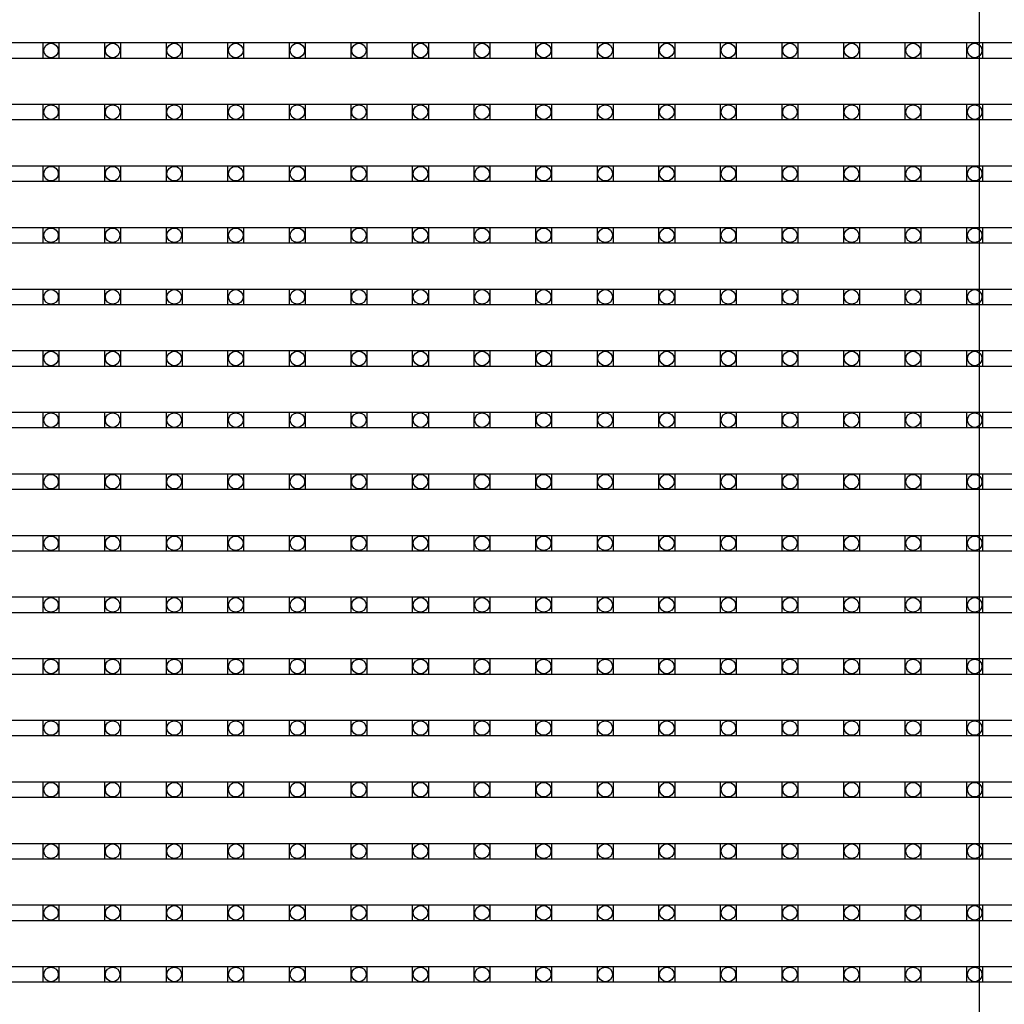
# Model space of a CAD drawing. Units: millimetres. Extents: x 359 to 8079, y 303 to 2679.
# Drawn here: x 1527 to 1652, y 1148 to 1273 of the extents above; entities that cross this region are included whole.
import ezdxf

# ---------------------------------------------------------------- set-up
doc = ezdxf.new("R2010")
doc.units = ezdxf.units.MM
doc.header["$LTSCALE"] = 0.15

msp = doc.modelspace()

# ---------------------------------------------------------------- linework, layer by layer
at = {"color": 7, "linetype": 'Continuous'}
msp.add_line((1649.29, 1025.86), (1649.29, 1519.86), dxfattribs=at)
at = {"ltscale": 5}
for p, q in [((1160.79, 1269.95), (1658.79, 1269.95)), ((1658.79, 1267.95), (1160.79, 1267.95)), ((1160.79, 1262.13), (1658.79, 1262.13)), ((1658.79, 1260.13), (1160.79, 1260.13)), ((1160.79, 1254.31), (1658.79, 1254.31)), ((1658.79, 1252.31), (1160.79, 1252.31)), ((1160.79, 1246.49), (1658.79, 1246.49)), ((1658.79, 1244.49), (1160.79, 1244.49)), ((1160.79, 1238.67), (1658.79, 1238.67)), ((1658.79, 1236.67), (1160.79, 1236.67)), ((1160.79, 1230.85), (1658.79, 1230.85)), ((1658.79, 1228.85), (1160.79, 1228.85)), ((1160.79, 1223.03), (1658.79, 1223.03)), ((1658.79, 1221.03), (1160.79, 1221.03)), ((1160.79, 1215.21), (1658.79, 1215.21)), ((1658.79, 1213.21), (1160.79, 1213.21)), ((1160.79, 1207.39), (1658.79, 1207.39)), ((1658.79, 1205.39), (1160.79, 1205.39)), ((1160.79, 1199.57), (1658.79, 1199.57)), ((1658.79, 1197.57), (1160.79, 1197.57)), ((1160.79, 1191.75), (1658.79, 1191.75)), ((1658.79, 1189.75), (1160.79, 1189.75)), ((1160.79, 1183.93), (1658.79, 1183.93)), ((1658.79, 1181.93), (1160.79, 1181.93)), ((1160.79, 1176.11), (1658.79, 1176.11)), ((1658.79, 1174.11), (1160.79, 1174.11)), ((1160.79, 1168.29), (1658.79, 1168.29)), ((1658.79, 1166.29), (1160.79, 1166.29)), ((1160.79, 1160.47), (1658.79, 1160.47)), ((1658.79, 1158.47), (1160.79, 1158.47)), ((1160.79, 1152.65), (1658.79, 1152.65)), ((1658.79, 1150.65), (1160.79, 1150.65))]:
    msp.add_line(p, q, dxfattribs=at)
at = {"color": 4}
for points in [[(1530.37, 1269.95), (1532.37, 1269.95), (1532.37, 1267.95), (1530.37, 1267.95)], [(1538.19, 1269.95), (1540.19, 1269.95), (1540.19, 1267.95), (1538.19, 1267.95)], [(1546.01, 1269.95), (1548.01, 1269.95), (1548.01, 1267.95), (1546.01, 1267.95)], [(1553.83, 1269.95), (1555.83, 1269.95), (1555.83, 1267.95), (1553.83, 1267.95)], [(1561.65, 1269.95), (1563.65, 1269.95), (1563.65, 1267.95), (1561.65, 1267.95)], [(1569.47, 1269.95), (1571.47, 1269.95), (1571.47, 1267.95), (1569.47, 1267.95)], [(1577.29, 1269.95), (1579.29, 1269.95), (1579.29, 1267.95), (1577.29, 1267.95)], [(1585.11, 1269.95), (1587.11, 1269.95), (1587.11, 1267.95), (1585.11, 1267.95)], [(1592.93, 1269.95), (1594.93, 1269.95), (1594.93, 1267.95), (1592.93, 1267.95)], [(1600.75, 1269.95), (1602.75, 1269.95), (1602.75, 1267.95), (1600.75, 1267.95)], [(1608.57, 1269.95), (1610.57, 1269.95), (1610.57, 1267.95), (1608.57, 1267.95)], [(1616.39, 1269.95), (1618.39, 1269.95), (1618.39, 1267.95), (1616.39, 1267.95)], [(1624.21, 1269.95), (1626.21, 1269.95), (1626.21, 1267.95), (1624.21, 1267.95)], [(1632.03, 1269.95), (1634.03, 1269.95), (1634.03, 1267.95), (1632.03, 1267.95)], [(1639.85, 1269.95), (1641.85, 1269.95), (1641.85, 1267.95), (1639.85, 1267.95)], [(1647.67, 1269.95), (1649.67, 1269.95), (1649.67, 1267.95), (1647.67, 1267.95)], [(1530.37, 1262.13), (1532.37, 1262.13), (1532.37, 1260.13), (1530.37, 1260.13)], [(1538.19, 1262.13), (1540.19, 1262.13), (1540.19, 1260.13), (1538.19, 1260.13)], [(1546.01, 1262.13), (1548.01, 1262.13), (1548.01, 1260.13), (1546.01, 1260.13)], [(1553.83, 1262.13), (1555.83, 1262.13), (1555.83, 1260.13), (1553.83, 1260.13)], [(1561.65, 1262.13), (1563.65, 1262.13), (1563.65, 1260.13), (1561.65, 1260.13)], [(1569.47, 1262.13), (1571.47, 1262.13), (1571.47, 1260.13), (1569.47, 1260.13)], [(1577.29, 1262.13), (1579.29, 1262.13), (1579.29, 1260.13), (1577.29, 1260.13)], [(1585.11, 1262.13), (1587.11, 1262.13), (1587.11, 1260.13), (1585.11, 1260.13)], [(1592.93, 1262.13), (1594.93, 1262.13), (1594.93, 1260.13), (1592.93, 1260.13)], [(1600.75, 1262.13), (1602.75, 1262.13), (1602.75, 1260.13), (1600.75, 1260.13)], [(1608.57, 1262.13), (1610.57, 1262.13), (1610.57, 1260.13), (1608.57, 1260.13)], [(1616.39, 1262.13), (1618.39, 1262.13), (1618.39, 1260.13), (1616.39, 1260.13)], [(1624.21, 1262.13), (1626.21, 1262.13), (1626.21, 1260.13), (1624.21, 1260.13)], [(1632.03, 1262.13), (1634.03, 1262.13), (1634.03, 1260.13), (1632.03, 1260.13)], [(1639.85, 1262.13), (1641.85, 1262.13), (1641.85, 1260.13), (1639.85, 1260.13)], [(1647.67, 1262.13), (1649.67, 1262.13), (1649.67, 1260.13), (1647.67, 1260.13)], [(1530.37, 1254.31), (1532.37, 1254.31), (1532.37, 1252.31), (1530.37, 1252.31)], [(1538.19, 1254.31), (1540.19, 1254.31), (1540.19, 1252.31), (1538.19, 1252.31)], [(1546.01, 1254.31), (1548.01, 1254.31), (1548.01, 1252.31), (1546.01, 1252.31)], [(1553.83, 1254.31), (1555.83, 1254.31), (1555.83, 1252.31), (1553.83, 1252.31)], [(1561.65, 1254.31), (1563.65, 1254.31), (1563.65, 1252.31), (1561.65, 1252.31)], [(1569.47, 1254.31), (1571.47, 1254.31), (1571.47, 1252.31), (1569.47, 1252.31)], [(1577.29, 1254.31), (1579.29, 1254.31), (1579.29, 1252.31), (1577.29, 1252.31)], [(1585.11, 1254.31), (1587.11, 1254.31), (1587.11, 1252.31), (1585.11, 1252.31)], [(1592.93, 1254.31), (1594.93, 1254.31), (1594.93, 1252.31), (1592.93, 1252.31)], [(1600.75, 1254.31), (1602.75, 1254.31), (1602.75, 1252.31), (1600.75, 1252.31)], [(1608.57, 1254.31), (1610.57, 1254.31), (1610.57, 1252.31), (1608.57, 1252.31)], [(1616.39, 1254.31), (1618.39, 1254.31), (1618.39, 1252.31), (1616.39, 1252.31)], [(1624.21, 1254.31), (1626.21, 1254.31), (1626.21, 1252.31), (1624.21, 1252.31)], [(1632.03, 1254.31), (1634.03, 1254.31), (1634.03, 1252.31), (1632.03, 1252.31)], [(1639.85, 1254.31), (1641.85, 1254.31), (1641.85, 1252.31), (1639.85, 1252.31)], [(1647.67, 1254.31), (1649.67, 1254.31), (1649.67, 1252.31), (1647.67, 1252.31)], [(1530.37, 1246.49), (1532.37, 1246.49), (1532.37, 1244.49), (1530.37, 1244.49)], [(1538.19, 1246.49), (1540.19, 1246.49), (1540.19, 1244.49), (1538.19, 1244.49)], [(1546.01, 1246.49), (1548.01, 1246.49), (1548.01, 1244.49), (1546.01, 1244.49)], [(1553.83, 1246.49), (1555.83, 1246.49), (1555.83, 1244.49), (1553.83, 1244.49)], [(1561.65, 1246.49), (1563.65, 1246.49), (1563.65, 1244.49), (1561.65, 1244.49)], [(1569.47, 1246.49), (1571.47, 1246.49), (1571.47, 1244.49), (1569.47, 1244.49)], [(1577.29, 1246.49), (1579.29, 1246.49), (1579.29, 1244.49), (1577.29, 1244.49)], [(1585.11, 1246.49), (1587.11, 1246.49), (1587.11, 1244.49), (1585.11, 1244.49)], [(1592.93, 1246.49), (1594.93, 1246.49), (1594.93, 1244.49), (1592.93, 1244.49)], [(1600.75, 1246.49), (1602.75, 1246.49), (1602.75, 1244.49), (1600.75, 1244.49)], [(1608.57, 1246.49), (1610.57, 1246.49), (1610.57, 1244.49), (1608.57, 1244.49)], [(1616.39, 1246.49), (1618.39, 1246.49), (1618.39, 1244.49), (1616.39, 1244.49)], [(1624.21, 1246.49), (1626.21, 1246.49), (1626.21, 1244.49), (1624.21, 1244.49)], [(1632.03, 1246.49), (1634.03, 1246.49), (1634.03, 1244.49), (1632.03, 1244.49)], [(1639.85, 1246.49), (1641.85, 1246.49), (1641.85, 1244.49), (1639.85, 1244.49)], [(1647.67, 1246.49), (1649.67, 1246.49), (1649.67, 1244.49), (1647.67, 1244.49)], [(1530.37, 1238.67), (1532.37, 1238.67), (1532.37, 1236.67), (1530.37, 1236.67)], [(1538.19, 1238.67), (1540.19, 1238.67), (1540.19, 1236.67), (1538.19, 1236.67)], [(1546.01, 1238.67), (1548.01, 1238.67), (1548.01, 1236.67), (1546.01, 1236.67)], [(1553.83, 1238.67), (1555.83, 1238.67), (1555.83, 1236.67), (1553.83, 1236.67)], [(1561.65, 1238.67), (1563.65, 1238.67), (1563.65, 1236.67), (1561.65, 1236.67)], [(1569.47, 1238.67), (1571.47, 1238.67), (1571.47, 1236.67), (1569.47, 1236.67)], [(1577.29, 1238.67), (1579.29, 1238.67), (1579.29, 1236.67), (1577.29, 1236.67)], [(1585.11, 1238.67), (1587.11, 1238.67), (1587.11, 1236.67), (1585.11, 1236.67)], [(1592.93, 1238.67), (1594.93, 1238.67), (1594.93, 1236.67), (1592.93, 1236.67)], [(1600.75, 1238.67), (1602.75, 1238.67), (1602.75, 1236.67), (1600.75, 1236.67)], [(1608.57, 1238.67), (1610.57, 1238.67), (1610.57, 1236.67), (1608.57, 1236.67)], [(1616.39, 1238.67), (1618.39, 1238.67), (1618.39, 1236.67), (1616.39, 1236.67)], [(1624.21, 1238.67), (1626.21, 1238.67), (1626.21, 1236.67), (1624.21, 1236.67)], [(1632.03, 1238.67), (1634.03, 1238.67), (1634.03, 1236.67), (1632.03, 1236.67)], [(1639.85, 1238.67), (1641.85, 1238.67), (1641.85, 1236.67), (1639.85, 1236.67)], [(1647.67, 1238.67), (1649.67, 1238.67), (1649.67, 1236.67), (1647.67, 1236.67)], [(1530.37, 1230.85), (1532.37, 1230.85), (1532.37, 1228.85), (1530.37, 1228.85)], [(1538.19, 1230.85), (1540.19, 1230.85), (1540.19, 1228.85), (1538.19, 1228.85)], [(1546.01, 1230.85), (1548.01, 1230.85), (1548.01, 1228.85), (1546.01, 1228.85)], [(1553.83, 1230.85), (1555.83, 1230.85), (1555.83, 1228.85), (1553.83, 1228.85)], [(1561.65, 1230.85), (1563.65, 1230.85), (1563.65, 1228.85), (1561.65, 1228.85)], [(1569.47, 1230.85), (1571.47, 1230.85), (1571.47, 1228.85), (1569.47, 1228.85)], [(1577.29, 1230.85), (1579.29, 1230.85), (1579.29, 1228.85), (1577.29, 1228.85)], [(1585.11, 1230.85), (1587.11, 1230.85), (1587.11, 1228.85), (1585.11, 1228.85)], [(1592.93, 1230.85), (1594.93, 1230.85), (1594.93, 1228.85), (1592.93, 1228.85)], [(1600.75, 1230.85), (1602.75, 1230.85), (1602.75, 1228.85), (1600.75, 1228.85)], [(1608.57, 1230.85), (1610.57, 1230.85), (1610.57, 1228.85), (1608.57, 1228.85)], [(1616.39, 1230.85), (1618.39, 1230.85), (1618.39, 1228.85), (1616.39, 1228.85)], [(1624.21, 1230.85), (1626.21, 1230.85), (1626.21, 1228.85), (1624.21, 1228.85)], [(1632.03, 1230.85), (1634.03, 1230.85), (1634.03, 1228.85), (1632.03, 1228.85)], [(1639.85, 1230.85), (1641.85, 1230.85), (1641.85, 1228.85), (1639.85, 1228.85)], [(1647.67, 1230.85), (1649.67, 1230.85), (1649.67, 1228.85), (1647.67, 1228.85)], [(1530.37, 1223.03), (1532.37, 1223.03), (1532.37, 1221.03), (1530.37, 1221.03)], [(1538.19, 1223.03), (1540.19, 1223.03), (1540.19, 1221.03), (1538.19, 1221.03)], [(1546.01, 1223.03), (1548.01, 1223.03), (1548.01, 1221.03), (1546.01, 1221.03)], [(1553.83, 1223.03), (1555.83, 1223.03), (1555.83, 1221.03), (1553.83, 1221.03)], [(1561.65, 1223.03), (1563.65, 1223.03), (1563.65, 1221.03), (1561.65, 1221.03)], [(1569.47, 1223.03), (1571.47, 1223.03), (1571.47, 1221.03), (1569.47, 1221.03)], [(1577.29, 1223.03), (1579.29, 1223.03), (1579.29, 1221.03), (1577.29, 1221.03)], [(1585.11, 1223.03), (1587.11, 1223.03), (1587.11, 1221.03), (1585.11, 1221.03)], [(1592.93, 1223.03), (1594.93, 1223.03), (1594.93, 1221.03), (1592.93, 1221.03)], [(1600.75, 1223.03), (1602.75, 1223.03), (1602.75, 1221.03), (1600.75, 1221.03)], [(1608.57, 1223.03), (1610.57, 1223.03), (1610.57, 1221.03), (1608.57, 1221.03)], [(1616.39, 1223.03), (1618.39, 1223.03), (1618.39, 1221.03), (1616.39, 1221.03)], [(1624.21, 1223.03), (1626.21, 1223.03), (1626.21, 1221.03), (1624.21, 1221.03)], [(1632.03, 1223.03), (1634.03, 1223.03), (1634.03, 1221.03), (1632.03, 1221.03)], [(1639.85, 1223.03), (1641.85, 1223.03), (1641.85, 1221.03), (1639.85, 1221.03)], [(1647.67, 1223.03), (1649.67, 1223.03), (1649.67, 1221.03), (1647.67, 1221.03)], [(1530.37, 1215.21), (1532.37, 1215.21), (1532.37, 1213.21), (1530.37, 1213.21)], [(1538.19, 1215.21), (1540.19, 1215.21), (1540.19, 1213.21), (1538.19, 1213.21)], [(1546.01, 1215.21), (1548.01, 1215.21), (1548.01, 1213.21), (1546.01, 1213.21)], [(1553.83, 1215.21), (1555.83, 1215.21), (1555.83, 1213.21), (1553.83, 1213.21)], [(1561.65, 1215.21), (1563.65, 1215.21), (1563.65, 1213.21), (1561.65, 1213.21)], [(1569.47, 1215.21), (1571.47, 1215.21), (1571.47, 1213.21), (1569.47, 1213.21)], [(1577.29, 1215.21), (1579.29, 1215.21), (1579.29, 1213.21), (1577.29, 1213.21)], [(1585.11, 1215.21), (1587.11, 1215.21), (1587.11, 1213.21), (1585.11, 1213.21)], [(1592.93, 1215.21), (1594.93, 1215.21), (1594.93, 1213.21), (1592.93, 1213.21)], [(1600.75, 1215.21), (1602.75, 1215.21), (1602.75, 1213.21), (1600.75, 1213.21)], [(1608.57, 1215.21), (1610.57, 1215.21), (1610.57, 1213.21), (1608.57, 1213.21)], [(1616.39, 1215.21), (1618.39, 1215.21), (1618.39, 1213.21), (1616.39, 1213.21)], [(1624.21, 1215.21), (1626.21, 1215.21), (1626.21, 1213.21), (1624.21, 1213.21)], [(1632.03, 1215.21), (1634.03, 1215.21), (1634.03, 1213.21), (1632.03, 1213.21)], [(1639.85, 1215.21), (1641.85, 1215.21), (1641.85, 1213.21), (1639.85, 1213.21)], [(1647.67, 1215.21), (1649.67, 1215.21), (1649.67, 1213.21), (1647.67, 1213.21)], [(1530.37, 1207.39), (1532.37, 1207.39), (1532.37, 1205.39), (1530.37, 1205.39)], [(1538.19, 1207.39), (1540.19, 1207.39), (1540.19, 1205.39), (1538.19, 1205.39)], [(1546.01, 1207.39), (1548.01, 1207.39), (1548.01, 1205.39), (1546.01, 1205.39)], [(1553.83, 1207.39), (1555.83, 1207.39), (1555.83, 1205.39), (1553.83, 1205.39)], [(1561.65, 1207.39), (1563.65, 1207.39), (1563.65, 1205.39), (1561.65, 1205.39)], [(1569.47, 1207.39), (1571.47, 1207.39), (1571.47, 1205.39), (1569.47, 1205.39)], [(1577.29, 1207.39), (1579.29, 1207.39), (1579.29, 1205.39), (1577.29, 1205.39)], [(1585.11, 1207.39), (1587.11, 1207.39), (1587.11, 1205.39), (1585.11, 1205.39)], [(1592.93, 1207.39), (1594.93, 1207.39), (1594.93, 1205.39), (1592.93, 1205.39)], [(1600.75, 1207.39), (1602.75, 1207.39), (1602.75, 1205.39), (1600.75, 1205.39)], [(1608.57, 1207.39), (1610.57, 1207.39), (1610.57, 1205.39), (1608.57, 1205.39)], [(1616.39, 1207.39), (1618.39, 1207.39), (1618.39, 1205.39), (1616.39, 1205.39)], [(1624.21, 1207.39), (1626.21, 1207.39), (1626.21, 1205.39), (1624.21, 1205.39)], [(1632.03, 1207.39), (1634.03, 1207.39), (1634.03, 1205.39), (1632.03, 1205.39)], [(1639.85, 1207.39), (1641.85, 1207.39), (1641.85, 1205.39), (1639.85, 1205.39)], [(1647.67, 1207.39), (1649.67, 1207.39), (1649.67, 1205.39), (1647.67, 1205.39)], [(1530.37, 1199.57), (1532.37, 1199.57), (1532.37, 1197.57), (1530.37, 1197.57)], [(1538.19, 1199.57), (1540.19, 1199.57), (1540.19, 1197.57), (1538.19, 1197.57)], [(1546.01, 1199.57), (1548.01, 1199.57), (1548.01, 1197.57), (1546.01, 1197.57)], [(1553.83, 1199.57), (1555.83, 1199.57), (1555.83, 1197.57), (1553.83, 1197.57)], [(1561.65, 1199.57), (1563.65, 1199.57), (1563.65, 1197.57), (1561.65, 1197.57)], [(1569.47, 1199.57), (1571.47, 1199.57), (1571.47, 1197.57), (1569.47, 1197.57)], [(1577.29, 1199.57), (1579.29, 1199.57), (1579.29, 1197.57), (1577.29, 1197.57)], [(1585.11, 1199.57), (1587.11, 1199.57), (1587.11, 1197.57), (1585.11, 1197.57)], [(1592.93, 1199.57), (1594.93, 1199.57), (1594.93, 1197.57), (1592.93, 1197.57)], [(1600.75, 1199.57), (1602.75, 1199.57), (1602.75, 1197.57), (1600.75, 1197.57)], [(1608.57, 1199.57), (1610.57, 1199.57), (1610.57, 1197.57), (1608.57, 1197.57)], [(1616.39, 1199.57), (1618.39, 1199.57), (1618.39, 1197.57), (1616.39, 1197.57)], [(1624.21, 1199.57), (1626.21, 1199.57), (1626.21, 1197.57), (1624.21, 1197.57)], [(1632.03, 1199.57), (1634.03, 1199.57), (1634.03, 1197.57), (1632.03, 1197.57)], [(1639.85, 1199.57), (1641.85, 1199.57), (1641.85, 1197.57), (1639.85, 1197.57)], [(1647.67, 1199.57), (1649.67, 1199.57), (1649.67, 1197.57), (1647.67, 1197.57)], [(1530.37, 1191.75), (1532.37, 1191.75), (1532.37, 1189.75), (1530.37, 1189.75)], [(1538.19, 1191.75), (1540.19, 1191.75), (1540.19, 1189.75), (1538.19, 1189.75)], [(1546.01, 1191.75), (1548.01, 1191.75), (1548.01, 1189.75), (1546.01, 1189.75)], [(1553.83, 1191.75), (1555.83, 1191.75), (1555.83, 1189.75), (1553.83, 1189.75)], [(1561.65, 1191.75), (1563.65, 1191.75), (1563.65, 1189.75), (1561.65, 1189.75)], [(1569.47, 1191.75), (1571.47, 1191.75), (1571.47, 1189.75), (1569.47, 1189.75)], [(1577.29, 1191.75), (1579.29, 1191.75), (1579.29, 1189.75), (1577.29, 1189.75)], [(1585.11, 1191.75), (1587.11, 1191.75), (1587.11, 1189.75), (1585.11, 1189.75)], [(1592.93, 1191.75), (1594.93, 1191.75), (1594.93, 1189.75), (1592.93, 1189.75)], [(1600.75, 1191.75), (1602.75, 1191.75), (1602.75, 1189.75), (1600.75, 1189.75)], [(1608.57, 1191.75), (1610.57, 1191.75), (1610.57, 1189.75), (1608.57, 1189.75)], [(1616.39, 1191.75), (1618.39, 1191.75), (1618.39, 1189.75), (1616.39, 1189.75)], [(1624.21, 1191.75), (1626.21, 1191.75), (1626.21, 1189.75), (1624.21, 1189.75)], [(1632.03, 1191.75), (1634.03, 1191.75), (1634.03, 1189.75), (1632.03, 1189.75)], [(1639.85, 1191.75), (1641.85, 1191.75), (1641.85, 1189.75), (1639.85, 1189.75)], [(1647.67, 1191.75), (1649.67, 1191.75), (1649.67, 1189.75), (1647.67, 1189.75)], [(1530.37, 1183.93), (1532.37, 1183.93), (1532.37, 1181.93), (1530.37, 1181.93)], [(1538.19, 1183.93), (1540.19, 1183.93), (1540.19, 1181.93), (1538.19, 1181.93)], [(1546.01, 1183.93), (1548.01, 1183.93), (1548.01, 1181.93), (1546.01, 1181.93)], [(1553.83, 1183.93), (1555.83, 1183.93), (1555.83, 1181.93), (1553.83, 1181.93)], [(1561.65, 1183.93), (1563.65, 1183.93), (1563.65, 1181.93), (1561.65, 1181.93)], [(1569.47, 1183.93), (1571.47, 1183.93), (1571.47, 1181.93), (1569.47, 1181.93)], [(1577.29, 1183.93), (1579.29, 1183.93), (1579.29, 1181.93), (1577.29, 1181.93)], [(1585.11, 1183.93), (1587.11, 1183.93), (1587.11, 1181.93), (1585.11, 1181.93)], [(1592.93, 1183.93), (1594.93, 1183.93), (1594.93, 1181.93), (1592.93, 1181.93)], [(1600.75, 1183.93), (1602.75, 1183.93), (1602.75, 1181.93), (1600.75, 1181.93)], [(1608.57, 1183.93), (1610.57, 1183.93), (1610.57, 1181.93), (1608.57, 1181.93)], [(1616.39, 1183.93), (1618.39, 1183.93), (1618.39, 1181.93), (1616.39, 1181.93)], [(1624.21, 1183.93), (1626.21, 1183.93), (1626.21, 1181.93), (1624.21, 1181.93)], [(1632.03, 1183.93), (1634.03, 1183.93), (1634.03, 1181.93), (1632.03, 1181.93)], [(1639.85, 1183.93), (1641.85, 1183.93), (1641.85, 1181.93), (1639.85, 1181.93)], [(1647.67, 1183.93), (1649.67, 1183.93), (1649.67, 1181.93), (1647.67, 1181.93)], [(1530.37, 1176.11), (1532.37, 1176.11), (1532.37, 1174.11), (1530.37, 1174.11)], [(1538.19, 1176.11), (1540.19, 1176.11), (1540.19, 1174.11), (1538.19, 1174.11)], [(1546.01, 1176.11), (1548.01, 1176.11), (1548.01, 1174.11), (1546.01, 1174.11)], [(1553.83, 1176.11), (1555.83, 1176.11), (1555.83, 1174.11), (1553.83, 1174.11)], [(1561.65, 1176.11), (1563.65, 1176.11), (1563.65, 1174.11), (1561.65, 1174.11)], [(1569.47, 1176.11), (1571.47, 1176.11), (1571.47, 1174.11), (1569.47, 1174.11)], [(1577.29, 1176.11), (1579.29, 1176.11), (1579.29, 1174.11), (1577.29, 1174.11)], [(1585.11, 1176.11), (1587.11, 1176.11), (1587.11, 1174.11), (1585.11, 1174.11)], [(1592.93, 1176.11), (1594.93, 1176.11), (1594.93, 1174.11), (1592.93, 1174.11)], [(1600.75, 1176.11), (1602.75, 1176.11), (1602.75, 1174.11), (1600.75, 1174.11)], [(1608.57, 1176.11), (1610.57, 1176.11), (1610.57, 1174.11), (1608.57, 1174.11)], [(1616.39, 1176.11), (1618.39, 1176.11), (1618.39, 1174.11), (1616.39, 1174.11)], [(1624.21, 1176.11), (1626.21, 1176.11), (1626.21, 1174.11), (1624.21, 1174.11)], [(1632.03, 1176.11), (1634.03, 1176.11), (1634.03, 1174.11), (1632.03, 1174.11)], [(1639.85, 1176.11), (1641.85, 1176.11), (1641.85, 1174.11), (1639.85, 1174.11)], [(1647.67, 1176.11), (1649.67, 1176.11), (1649.67, 1174.11), (1647.67, 1174.11)], [(1530.37, 1168.29), (1532.37, 1168.29), (1532.37, 1166.29), (1530.37, 1166.29)], [(1538.19, 1168.29), (1540.19, 1168.29), (1540.19, 1166.29), (1538.19, 1166.29)], [(1546.01, 1168.29), (1548.01, 1168.29), (1548.01, 1166.29), (1546.01, 1166.29)], [(1553.83, 1168.29), (1555.83, 1168.29), (1555.83, 1166.29), (1553.83, 1166.29)], [(1561.65, 1168.29), (1563.65, 1168.29), (1563.65, 1166.29), (1561.65, 1166.29)], [(1569.47, 1168.29), (1571.47, 1168.29), (1571.47, 1166.29), (1569.47, 1166.29)], [(1577.29, 1168.29), (1579.29, 1168.29), (1579.29, 1166.29), (1577.29, 1166.29)], [(1585.11, 1168.29), (1587.11, 1168.29), (1587.11, 1166.29), (1585.11, 1166.29)], [(1592.93, 1168.29), (1594.93, 1168.29), (1594.93, 1166.29), (1592.93, 1166.29)], [(1600.75, 1168.29), (1602.75, 1168.29), (1602.75, 1166.29), (1600.75, 1166.29)], [(1608.57, 1168.29), (1610.57, 1168.29), (1610.57, 1166.29), (1608.57, 1166.29)], [(1616.39, 1168.29), (1618.39, 1168.29), (1618.39, 1166.29), (1616.39, 1166.29)], [(1624.21, 1168.29), (1626.21, 1168.29), (1626.21, 1166.29), (1624.21, 1166.29)], [(1632.03, 1168.29), (1634.03, 1168.29), (1634.03, 1166.29), (1632.03, 1166.29)], [(1639.85, 1168.29), (1641.85, 1168.29), (1641.85, 1166.29), (1639.85, 1166.29)], [(1647.67, 1168.29), (1649.67, 1168.29), (1649.67, 1166.29), (1647.67, 1166.29)], [(1530.37, 1160.47), (1532.37, 1160.47), (1532.37, 1158.47), (1530.37, 1158.47)], [(1538.19, 1160.47), (1540.19, 1160.47), (1540.19, 1158.47), (1538.19, 1158.47)], [(1546.01, 1160.47), (1548.01, 1160.47), (1548.01, 1158.47), (1546.01, 1158.47)], [(1553.83, 1160.47), (1555.83, 1160.47), (1555.83, 1158.47), (1553.83, 1158.47)], [(1561.65, 1160.47), (1563.65, 1160.47), (1563.65, 1158.47), (1561.65, 1158.47)], [(1569.47, 1160.47), (1571.47, 1160.47), (1571.47, 1158.47), (1569.47, 1158.47)], [(1577.29, 1160.47), (1579.29, 1160.47), (1579.29, 1158.47), (1577.29, 1158.47)], [(1585.11, 1160.47), (1587.11, 1160.47), (1587.11, 1158.47), (1585.11, 1158.47)], [(1592.93, 1160.47), (1594.93, 1160.47), (1594.93, 1158.47), (1592.93, 1158.47)], [(1600.75, 1160.47), (1602.75, 1160.47), (1602.75, 1158.47), (1600.75, 1158.47)], [(1608.57, 1160.47), (1610.57, 1160.47), (1610.57, 1158.47), (1608.57, 1158.47)], [(1616.39, 1160.47), (1618.39, 1160.47), (1618.39, 1158.47), (1616.39, 1158.47)], [(1624.21, 1160.47), (1626.21, 1160.47), (1626.21, 1158.47), (1624.21, 1158.47)], [(1632.03, 1160.47), (1634.03, 1160.47), (1634.03, 1158.47), (1632.03, 1158.47)], [(1639.85, 1160.47), (1641.85, 1160.47), (1641.85, 1158.47), (1639.85, 1158.47)], [(1647.67, 1160.47), (1649.67, 1160.47), (1649.67, 1158.47), (1647.67, 1158.47)], [(1530.37, 1152.65), (1532.37, 1152.65), (1532.37, 1150.65), (1530.37, 1150.65)], [(1538.19, 1152.65), (1540.19, 1152.65), (1540.19, 1150.65), (1538.19, 1150.65)], [(1546.01, 1152.65), (1548.01, 1152.65), (1548.01, 1150.65), (1546.01, 1150.65)], [(1553.83, 1152.65), (1555.83, 1152.65), (1555.83, 1150.65), (1553.83, 1150.65)], [(1561.65, 1152.65), (1563.65, 1152.65), (1563.65, 1150.65), (1561.65, 1150.65)], [(1569.47, 1152.65), (1571.47, 1152.65), (1571.47, 1150.65), (1569.47, 1150.65)], [(1577.29, 1152.65), (1579.29, 1152.65), (1579.29, 1150.65), (1577.29, 1150.65)], [(1585.11, 1152.65), (1587.11, 1152.65), (1587.11, 1150.65), (1585.11, 1150.65)], [(1592.93, 1152.65), (1594.93, 1152.65), (1594.93, 1150.65), (1592.93, 1150.65)], [(1600.75, 1152.65), (1602.75, 1152.65), (1602.75, 1150.65), (1600.75, 1150.65)], [(1608.57, 1152.65), (1610.57, 1152.65), (1610.57, 1150.65), (1608.57, 1150.65)], [(1616.39, 1152.65), (1618.39, 1152.65), (1618.39, 1150.65), (1616.39, 1150.65)], [(1624.21, 1152.65), (1626.21, 1152.65), (1626.21, 1150.65), (1624.21, 1150.65)], [(1632.03, 1152.65), (1634.03, 1152.65), (1634.03, 1150.65), (1632.03, 1150.65)], [(1639.85, 1152.65), (1641.85, 1152.65), (1641.85, 1150.65), (1639.85, 1150.65)], [(1647.67, 1152.65), (1649.67, 1152.65), (1649.67, 1150.65), (1647.67, 1150.65)]]:
    msp.add_lwpolyline(points, close=True, dxfattribs=at)
for centre in [(1531.37, 1268.95), (1539.19, 1268.95), (1547.01, 1268.95), (1554.83, 1268.95), (1562.65, 1268.95), (1570.47, 1268.95), (1578.29, 1268.95), (1586.11, 1268.95), (1593.93, 1268.95), (1601.75, 1268.95), (1609.57, 1268.95), (1617.39, 1268.95), (1625.21, 1268.95), (1633.03, 1268.95), (1640.85, 1268.95), (1648.67, 1268.95), (1531.37, 1261.13), (1539.19, 1261.13), (1547.01, 1261.13), (1554.83, 1261.13), (1562.65, 1261.13), (1570.47, 1261.13), (1578.29, 1261.13), (1586.11, 1261.13), (1593.93, 1261.13), (1601.75, 1261.13), (1609.57, 1261.13), (1617.39, 1261.13), (1625.21, 1261.13), (1633.03, 1261.13), (1640.85, 1261.13), (1648.67, 1261.13), (1531.37, 1253.31), (1539.19, 1253.31), (1547.01, 1253.31), (1554.83, 1253.31), (1562.65, 1253.31), (1570.47, 1253.31), (1578.29, 1253.31), (1586.11, 1253.31), (1593.93, 1253.31), (1601.75, 1253.31), (1609.57, 1253.31), (1617.39, 1253.31), (1625.21, 1253.31), (1633.03, 1253.31), (1640.85, 1253.31), (1648.67, 1253.31), (1531.37, 1245.49), (1539.19, 1245.49), (1547.01, 1245.49), (1554.83, 1245.49), (1562.65, 1245.49), (1570.47, 1245.49), (1578.29, 1245.49), (1586.11, 1245.49), (1593.93, 1245.49), (1601.75, 1245.49), (1609.57, 1245.49), (1617.39, 1245.49), (1625.21, 1245.49), (1633.03, 1245.49), (1640.85, 1245.49), (1648.67, 1245.49), (1531.37, 1237.67), (1539.19, 1237.67), (1547.01, 1237.67), (1554.83, 1237.67), (1562.65, 1237.67), (1570.47, 1237.67), (1578.29, 1237.67), (1586.11, 1237.67), (1593.93, 1237.67), (1601.75, 1237.67), (1609.57, 1237.67), (1617.39, 1237.67), (1625.21, 1237.67), (1633.03, 1237.67), (1640.85, 1237.67), (1648.67, 1237.67), (1531.37, 1229.85), (1539.19, 1229.85), (1547.01, 1229.85), (1554.83, 1229.85), (1562.65, 1229.85), (1570.47, 1229.85), (1578.29, 1229.85), (1586.11, 1229.85), (1593.93, 1229.85), (1601.75, 1229.85), (1609.57, 1229.85), (1617.39, 1229.85), (1625.21, 1229.85), (1633.03, 1229.85), (1640.85, 1229.85), (1648.67, 1229.85), (1531.37, 1222.03), (1539.19, 1222.03), (1547.01, 1222.03), (1554.83, 1222.03), (1562.65, 1222.03), (1570.47, 1222.03), (1578.29, 1222.03), (1586.11, 1222.03), (1593.93, 1222.03), (1601.75, 1222.03), (1609.57, 1222.03), (1617.39, 1222.03), (1625.21, 1222.03), (1633.03, 1222.03), (1640.85, 1222.03), (1648.67, 1222.03), (1531.37, 1214.21), (1539.19, 1214.21), (1547.01, 1214.21), (1554.83, 1214.21), (1562.65, 1214.21), (1570.47, 1214.21), (1578.29, 1214.21), (1586.11, 1214.21), (1593.93, 1214.21), (1601.75, 1214.21), (1609.57, 1214.21), (1617.39, 1214.21), (1625.21, 1214.21), (1633.03, 1214.21), (1640.85, 1214.21), (1648.67, 1214.21), (1531.37, 1206.39), (1539.19, 1206.39), (1547.01, 1206.39), (1554.83, 1206.39), (1562.65, 1206.39), (1570.47, 1206.39), (1578.29, 1206.39), (1586.11, 1206.39), (1593.93, 1206.39), (1601.75, 1206.39), (1609.57, 1206.39), (1617.39, 1206.39), (1625.21, 1206.39), (1633.03, 1206.39), (1640.85, 1206.39), (1648.67, 1206.39), (1531.37, 1198.57), (1539.19, 1198.57), (1547.01, 1198.57), (1554.83, 1198.57), (1562.65, 1198.57), (1570.47, 1198.57), (1578.29, 1198.57), (1586.11, 1198.57), (1593.93, 1198.57), (1601.75, 1198.57), (1609.57, 1198.57), (1617.39, 1198.57), (1625.21, 1198.57), (1633.03, 1198.57), (1640.85, 1198.57), (1648.67, 1198.57), (1531.37, 1190.75), (1539.19, 1190.75), (1547.01, 1190.75), (1554.83, 1190.75), (1562.65, 1190.75), (1570.47, 1190.75), (1578.29, 1190.75), (1586.11, 1190.75), (1593.93, 1190.75), (1601.75, 1190.75), (1609.57, 1190.75), (1617.39, 1190.75), (1625.21, 1190.75), (1633.03, 1190.75), (1640.85, 1190.75), (1648.67, 1190.75), (1531.37, 1182.93), (1539.19, 1182.93), (1547.01, 1182.93), (1554.83, 1182.93), (1562.65, 1182.93), (1570.47, 1182.93), (1578.29, 1182.93), (1586.11, 1182.93), (1593.93, 1182.93), (1601.75, 1182.93), (1609.57, 1182.93), (1617.39, 1182.93), (1625.21, 1182.93), (1633.03, 1182.93), (1640.85, 1182.93), (1648.67, 1182.93), (1531.37, 1175.11), (1539.19, 1175.11), (1547.01, 1175.11), (1554.83, 1175.11), (1562.65, 1175.11), (1570.47, 1175.11), (1578.29, 1175.11), (1586.11, 1175.11), (1593.93, 1175.11), (1601.75, 1175.11), (1609.57, 1175.11), (1617.39, 1175.11), (1625.21, 1175.11), (1633.03, 1175.11), (1640.85, 1175.11), (1648.67, 1175.11), (1531.37, 1167.29), (1539.19, 1167.29), (1547.01, 1167.29), (1554.83, 1167.29), (1562.65, 1167.29), (1570.47, 1167.29), (1578.29, 1167.29), (1586.11, 1167.29), (1593.93, 1167.29), (1601.75, 1167.29), (1609.57, 1167.29), (1617.39, 1167.29), (1625.21, 1167.29), (1633.03, 1167.29), (1640.85, 1167.29), (1648.67, 1167.29), (1531.37, 1159.47), (1539.19, 1159.47), (1547.01, 1159.47), (1554.83, 1159.47), (1562.65, 1159.47), (1570.47, 1159.47), (1578.29, 1159.47), (1586.11, 1159.47), (1593.93, 1159.47), (1601.75, 1159.47), (1609.57, 1159.47), (1617.39, 1159.47), (1625.21, 1159.47), (1633.03, 1159.47), (1640.85, 1159.47), (1648.67, 1159.47), (1531.37, 1151.65), (1539.19, 1151.65), (1547.01, 1151.65), (1554.83, 1151.65), (1562.65, 1151.65), (1570.47, 1151.65), (1578.29, 1151.65), (1586.11, 1151.65), (1593.93, 1151.65), (1601.75, 1151.65), (1609.57, 1151.65), (1617.39, 1151.65), (1625.21, 1151.65), (1633.03, 1151.65), (1640.85, 1151.65), (1648.67, 1151.65)]:
    msp.add_circle(centre, 0.922, dxfattribs=at)

doc.saveas('drawing.dxf')
